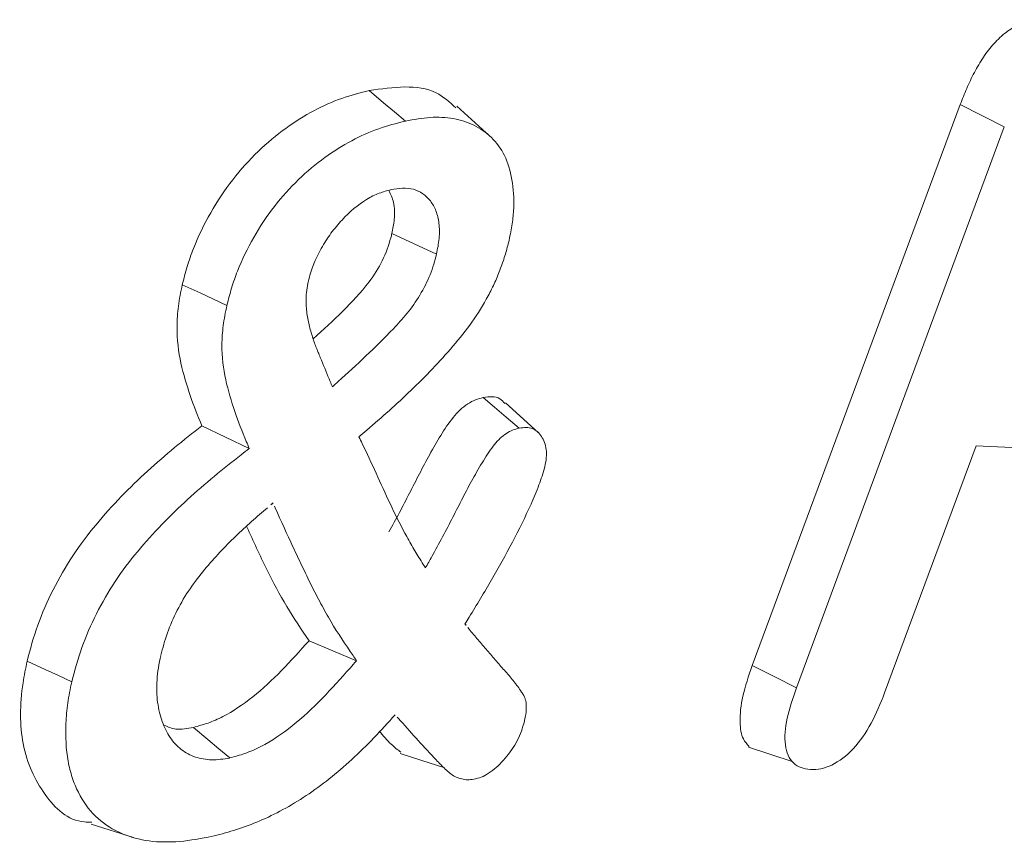
# Model space of a CAD drawing. Units: millimetres. Extents: x 77115892 to 77122626, y 38605341 to 38611171.
# Drawn here: x 77116878 to 77116885, y 38605868 to 38605874 of the extents above; entities that cross this region are included whole.
import ezdxf

# ---------------------------------------------------------------- set-up
doc = ezdxf.new("R2010")
doc.units = ezdxf.units.MM
doc.linetypes.add('SLD-Solid', pattern=[0])
doc.layers.add('ACO_DRAINAGE', color=7, linetype='SLD-Solid')

# ---------------------------------------------------------------- blocks, each defined once
blk = doc.blocks.new('ACO - 4249 - ISO')
at = {"layer": 'ACO_DRAINAGE', "linetype": 'SLD-Solid', "lineweight": 18}
for p, q in [((81.8537, 364.2266), (81.7464, 364.3173)), ((81.9341, 364.1585), (81.8537, 364.2266)), ((82.6403, 363.9799), (82.3969, 364.2013)), ((84.5847, 360.0582), (86.1259, 364.2138)), ((86.4523, 364.0475), (86.1259, 364.2138)), ((82.0146, 364.0905), (81.9341, 364.1585)), ((84.9117, 359.8938), (86.4523, 364.0475)), ((82.0799, 363.1811), (81.9147, 363.2575)), ((82.2452, 363.1047), (82.0799, 363.1811)), ((80.494, 362.8176), (80.3618, 362.8787)), ((80.5931, 362.7718), (80.494, 362.8176)), ((80.6923, 362.726), (80.5931, 362.7718)), ((82.6754, 361.9712), (82.59, 362.0436)), ((82.9984, 361.7844), (82.7555, 362.0053)), ((82.7607, 361.8988), (82.6754, 361.9712)), ((82.8576, 361.8166), (82.7607, 361.8988)), ((80.6825, 361.7501), (80.5068, 361.8343)), ((80.8581, 361.6658), (80.6825, 361.7501)), ((86.2447, 361.6866), (85.5657, 359.8565)), ((87.9233, 361.5996), (86.2447, 361.6866)), ((81.477, 360.1676), (81.3006, 360.2419)), ((81.6533, 360.0932), (81.477, 360.1676)), ((79.3446, 360.0298), (79.2125, 360.091)), ((79.4438, 359.984), (79.3446, 360.0298)), ((84.7482, 359.976), (84.5847, 360.0582)), ((79.543, 359.9381), (79.4438, 359.984)), ((84.9117, 359.8938), (84.7482, 359.976)), ((80.5519, 359.5097), (80.4447, 359.6004)), ((80.6324, 359.4416), (80.5519, 359.5097)), ((84.5571, 359.4535), (84.8811, 359.3465)), ((80.7128, 359.3736), (80.6324, 359.4416)), ((81.9762, 359.4079), (82.1376, 359.355)), ((82.1376, 359.355), (82.2989, 359.3022)), ((79.6866, 358.8838), (79.9995, 358.7838))]:
    blk.add_line(p, q, dxfattribs=at)
for points, knots in [([(86.1259, 364.2138), (86.1414, 364.2537), (86.1568, 364.2936), (86.1908, 364.3728), (86.2097, 364.4121), (86.2511, 364.4892), (86.2734, 364.5272), (86.3217, 364.5998), (86.3482, 364.634), (86.4048, 364.696), (86.4346, 364.7241), (86.4956, 364.7716), (86.5268, 364.7908), (86.5886, 364.8203), (86.6192, 364.8307), (86.6777, 364.8415), (86.7055, 364.8417), (86.7333, 364.8419)], [0, 0, 0, 0, 0.125, 0.125, 0.25, 0.25, 0.375, 0.375, 0.5, 0.5, 0.625, 0.625, 0.75, 0.75, 0.875, 0.875, 1, 1, 1, 1]), ([(81.7464, 364.3173), (81.9267, 364.3425), (82.1794, 364.3777), (82.3424, 364.231), (82.3891, 364.1889)], [0, 0, 0, 0, 0.713434, 1, 1, 1, 1]), ([(80.3618, 362.8787), (80.3732, 362.9234), (80.3847, 362.968), (80.4115, 363.0576), (80.4272, 363.1027), (80.4804, 363.2374), (80.5233, 363.3263), (80.621, 363.4974), (80.6756, 363.58), (80.7943, 363.7327), (80.8584, 363.8028), (81.0567, 363.9935), (81.1974, 364.0938), (81.4062, 364.2047), (81.4756, 364.2352), (81.6124, 364.2837), (81.6794, 364.3006), (81.7464, 364.3173)], [0, 0, 0, 0, 0.0625, 0.0625, 0.125, 0.125, 0.25, 0.25, 0.375, 0.375, 0.5, 0.5, 0.75, 0.75, 0.875, 0.875, 1, 1, 1, 1]), ([(82.0146, 364.0905), (82.0786, 364.1028), (82.1398, 364.1142), (82.2576, 364.1213), (82.3153, 364.1182), (82.4243, 364.1001), (82.4753, 364.0839), (82.5699, 364.0369), (82.6135, 364.0064), (82.6903, 363.9317), (82.7233, 363.8873), (82.7745, 363.783), (82.7926, 363.7225), (82.8155, 363.5906), (82.8205, 363.5193), (82.8155, 363.4071), (82.8118, 363.3691), (82.8, 363.2913), (82.792, 363.2508), (82.7836, 363.209)], [0.0006901, 0.0006901, 0.0006901, 0.0006901, 0.125, 0.125, 0.25, 0.25, 0.375, 0.375, 0.5, 0.5, 0.625, 0.625, 0.75, 0.75, 0.875, 0.875, 0.9375, 0.9375, 0.9988351, 0.9988351, 0.9988351, 0.9988351]), ([(80.6923, 362.726), (80.7036, 362.7698), (80.7145, 362.8124), (80.7396, 362.8961), (80.754, 362.9377), (80.804, 363.064), (80.8445, 363.148), (80.9366, 363.3094), (80.9883, 363.3877), (81.0994, 363.5305), (81.1603, 363.5971), (81.3487, 363.7784), (81.4836, 363.8747), (81.6844, 363.9813), (81.7514, 364.0108), (81.883, 364.0574), (81.9477, 364.0738), (82.0146, 364.0905)], [0.0010351, 0.0010351, 0.0010351, 0.0010351, 0.0625, 0.0625, 0.125, 0.125, 0.25, 0.25, 0.375, 0.375, 0.5, 0.5, 0.75, 0.75, 0.875, 0.875, 0.9993298, 0.9993298, 0.9993298, 0.9993298]), ([(81.9063, 363.5827), (81.8793, 363.5755), (81.8507, 363.5679), (81.7897, 363.5449), (81.758, 363.5293), (81.6641, 363.4721), (81.6018, 363.4191), (81.517, 363.3277), (81.4896, 363.2952), (81.4372, 363.2241), (81.4129, 363.1859), (81.3698, 363.1089), (81.3496, 363.0687), (81.3163, 362.9829), (81.3057, 362.942), (81.2963, 362.9064)], [0, 0, 0, 0, 0.125, 0.125, 0.25, 0.25, 0.5, 0.5, 0.625, 0.625, 0.75, 0.75, 0.875, 0.875, 1, 1, 1, 1]), ([(81.9147, 363.2575), (81.9217, 363.2926), (81.9336, 363.3518), (81.9353, 363.4288), (81.9272, 363.506), (81.9058, 363.5488), (81.8923, 363.5759)], [0, 0, 0, 0, 0.280943, 0.47354, 0.665992, 1, 1, 1, 1]), ([(82.2458, 363.1075), (82.2529, 363.143), (82.2607, 363.1816), (82.2684, 363.2607), (82.2678, 363.2977), (82.2596, 363.366), (82.252, 363.3976), (82.2299, 363.4537), (82.2158, 363.4779), (82.1672, 363.5414), (82.1244, 363.5719), (82.0483, 363.5923), (82.0208, 363.595), (81.9645, 363.5926), (81.9366, 363.5879), (81.9102, 363.5835)], [0, 0, 0, 0, 0.125, 0.125, 0.25, 0.25, 0.375, 0.375, 0.5, 0.5, 0.75, 0.75, 0.875, 0.875, 1, 1, 1, 1]), ([(81.3325, 362.4786), (81.4052, 362.5457), (81.5466, 362.6759), (81.7265, 362.8617), (81.8502, 363.0549), (81.8945, 363.1808), (81.912, 363.2472), (81.9147, 363.2575)], [0, 0, 0, 0, 0.312577, 0.607337, 0.786832, 0.967021, 1, 1, 1, 1]), ([(82.7836, 363.209), (82.7745, 363.173), (82.7658, 363.139), (82.7453, 363.071), (82.7333, 363.0355), (82.7075, 362.9656), (82.6937, 362.9318), (82.6628, 362.8639), (82.6458, 362.8299), (82.5918, 362.7292), (82.5518, 362.6643), (82.4643, 362.5405), (82.4168, 362.4819), (82.317, 362.3649), (82.2669, 362.31), (82.1622, 362.201), (82.109, 362.1475), (82.0025, 362.0448), (81.948, 361.9946), (81.839, 361.8964), (81.7847, 361.8498), (81.7286, 361.8021)], [0.0013625, 0.0013625, 0.0013625, 0.0013625, 0.0625, 0.0625, 0.125, 0.125, 0.1875, 0.1875, 0.25, 0.25, 0.375, 0.375, 0.5, 0.5, 0.625, 0.625, 0.75, 0.75, 0.875, 0.875, 1, 1, 1, 1]), ([(81.5173, 362.1629), (81.5853, 362.224), (81.6544, 362.2863), (81.7908, 362.4162), (81.8581, 362.4824), (81.9591, 362.5886), (81.9933, 362.6259), (82.0603, 362.7083), (82.0932, 362.754), (82.1511, 362.8502), (82.1766, 362.9004), (82.2186, 363.0048), (82.2327, 363.0574), (82.2444, 363.1019)], [0, 0, 0, 0, 0.25, 0.25, 0.5, 0.5, 0.625, 0.625, 0.75, 0.75, 0.875, 0.875, 1, 1, 1, 1]), ([(80.5068, 361.8343), (80.4765, 361.9072), (80.4467, 361.9807), (80.3947, 362.1351), (80.3705, 362.2142), (80.3335, 362.382), (80.3223, 362.4724), (80.323, 362.6183), (80.3262, 362.6688), (80.3398, 362.7723), (80.3508, 362.8255), (80.3618, 362.8787)], [0, 0, 0, 0, 0.25, 0.25, 0.5, 0.5, 0.75, 0.75, 0.875, 0.875, 1, 1, 1, 1]), ([(81.2951, 362.9013), (81.2912, 362.8826), (81.2866, 362.8608), (81.2807, 362.816), (81.2796, 362.7955), (81.2783, 362.7377), (81.2806, 362.7007), (81.2899, 362.6322), (81.2966, 362.6003), (81.3119, 362.5393), (81.3204, 362.5101), (81.339, 362.4527), (81.3495, 362.4246), (81.371, 362.3713), (81.3817, 362.3455), (81.4139, 362.267), (81.4356, 362.2147), (81.4575, 362.1628), (81.463, 362.1498), (81.4684, 362.1368), (81.4739, 362.1238)], [0, 0, 0, 0, 0.0625, 0.0625, 0.125, 0.125, 0.25, 0.25, 0.375, 0.375, 0.5, 0.5, 0.625, 0.625, 0.75, 0.75, 1, 1, 1, 1.062676, 1.062676, 1.062676, 1.062676]), ([(80.8581, 361.6658), (80.8508, 361.6834), (80.8435, 361.701), (80.8361, 361.7187), (80.8057, 361.7917), (80.7766, 361.8637), (80.7253, 362.016), (80.7014, 362.0943), (80.6655, 362.2568), (80.655, 362.343), (80.6557, 362.4808), (80.6587, 362.5281), (80.6713, 362.6239), (80.6814, 362.6732), (80.6923, 362.726)], [-0.060212, -0.060212, -0.060212, -0.060212, 0, 0, 0, 0.25, 0.25, 0.5, 0.5, 0.75, 0.75, 0.875, 0.875, 0.998296, 0.998296, 0.998296, 0.998296]), ([(81.8923, 361.0485), (81.9189, 361.0957), (81.9452, 361.143), (81.9958, 361.2384), (82.0204, 361.2865), (82.0696, 361.3825), (82.0941, 361.4306), (82.1434, 361.5267), (82.1684, 361.5746), (82.2208, 361.6692), (82.248, 361.7161), (82.3047, 361.8081), (82.3341, 361.8539), (82.3842, 361.9155), (82.4018, 361.9347), (82.4385, 361.9685), (82.4576, 361.9833), (82.4959, 362.0084), (82.5151, 362.0186), (82.5529, 362.0335), (82.5714, 362.0386), (82.59, 362.0436)], [0, 0, 0, 0, 0.125, 0.125, 0.25, 0.25, 0.375, 0.375, 0.5, 0.5, 0.625, 0.625, 0.75, 0.75, 0.8125, 0.8125, 0.875, 0.875, 0.9375, 0.9375, 1, 1, 1, 1]), ([(82.59, 362.0436), (82.6362, 362.0491), (82.7019, 362.0569), (82.7396, 362.012), (82.7508, 361.9987)], [0, 0, 0, 0, 0.702947, 1, 1, 1, 1]), ([(79.2125, 360.091), (79.2348, 360.1788), (79.2586, 360.2674), (79.3223, 360.4448), (79.3607, 360.5333), (79.4484, 360.7062), (79.4977, 360.7904), (79.604, 360.9524), (79.6622, 361.0289), (79.8434, 361.247), (79.9726, 361.3784), (80.1706, 361.5589), (80.2373, 361.6165), (80.3715, 361.7284), (80.4391, 361.7816), (80.5068, 361.8343)], [0, 0, 0, 0, 0.125, 0.125, 0.25, 0.25, 0.375, 0.375, 0.5, 0.5, 0.75, 0.75, 0.875, 0.875, 1, 1, 1, 1]), ([(82.1634, 360.7815), (82.1793, 360.8097), (82.1951, 360.8378), (82.211, 360.866), (82.2376, 360.9131), (82.2648, 360.9621), (82.3166, 361.0596), (82.3414, 361.1081), (82.3907, 361.2044), (82.4153, 361.2527), (82.4642, 361.348), (82.4884, 361.3944), (82.5391, 361.4858), (82.5656, 361.5315), (82.6197, 361.6194), (82.6471, 361.6615), (82.6888, 361.7129), (82.7027, 361.7279), (82.7318, 361.7547), (82.7473, 361.7668), (82.7786, 361.7873), (82.7936, 361.7953), (82.8239, 361.8073), (82.84, 361.8118), (82.8576, 361.8166)], [-0.074638, -0.074638, -0.074638, -0.074638, 0, 0, 0, 0.125, 0.125, 0.25, 0.25, 0.375, 0.375, 0.5, 0.5, 0.625, 0.625, 0.75, 0.75, 0.8125, 0.8125, 0.875, 0.875, 0.9375, 0.9375, 0.997119, 0.997119, 0.997119, 0.997119]), ([(82.8576, 361.8166), (82.8766, 361.8192), (82.8939, 361.8214), (82.9249, 361.821), (82.9398, 361.8184), (82.9809, 361.8031), (83.0041, 361.7828), (83.0409, 361.7285), (83.0532, 361.6961), (83.0601, 361.6387), (83.0605, 361.6187), (83.0568, 361.5792), (83.0524, 361.5564), (83.0474, 361.5308)], [0.0051788, 0.0051788, 0.0051788, 0.0051788, 0.125, 0.125, 0.25, 0.25, 0.5, 0.5, 0.75, 0.75, 0.875, 0.875, 0.9945626, 0.9945626, 0.9945626, 0.9945626]), ([(81.6943, 361.7034), (81.7296, 361.6298), (81.7644, 361.5567), (81.8322, 361.4076), (81.8659, 361.3321), (81.9362, 361.1838), (81.9726, 361.1111), (82.0292, 361.0038), (82.0487, 360.9683), (82.0893, 360.8992), (82.1103, 360.8659), (82.1311, 360.8328)], [0, 0, 0, 0, 0.25, 0.25, 0.5, 0.5, 0.75, 0.75, 0.875, 0.875, 1, 1, 1, 1]), ([(79.543, 359.9381), (79.5652, 360.0253), (79.5876, 360.1082), (79.6477, 360.2757), (79.6841, 360.3598), (79.7674, 360.5241), (79.8147, 360.6048), (79.9159, 360.7589), (79.9709, 360.8311), (80.1461, 361.0421), (80.272, 361.1702), (80.466, 361.3471), (80.532, 361.4041), (80.6642, 361.5144), (80.7304, 361.5664), (80.7982, 361.6192)], [0.0009285, 0.0009285, 0.0009285, 0.0009285, 0.125, 0.125, 0.25, 0.25, 0.375, 0.375, 0.5, 0.5, 0.75, 0.75, 0.875, 0.875, 1, 1, 1, 1]), ([(83.0474, 361.5308), (83.0339, 361.4825), (83.0214, 361.4406), (82.9871, 361.3495), (82.967, 361.302), (82.9036, 361.1602), (82.8565, 361.0654), (82.7581, 360.8775), (82.7064, 360.7843), (82.5996, 360.6), (82.544, 360.5094), (82.4872, 360.4172)], [0.0029932, 0.0029932, 0.0029932, 0.0029932, 0.125, 0.125, 0.25, 0.25, 0.5, 0.5, 0.75, 0.75, 1, 1, 1, 1]), ([(80.9926, 361.227), (80.9148, 361.1604), (80.8342, 361.0906), (80.678, 360.9387), (80.6015, 360.8591), (80.4899, 360.725), (80.4534, 360.6776), (80.3846, 360.5763), (80.3526, 360.5223), (80.2966, 360.4125), (80.272, 360.3562), (80.2314, 360.2424), (80.2168, 360.187), (80.2033, 360.1358)], [0, 0, 0, 0, 0.25, 0.25, 0.5, 0.5, 0.625, 0.625, 0.75, 0.75, 0.875, 0.875, 1, 1, 1, 1]), ([(81.6269, 360.132), (81.5707, 360.2146), (81.5149, 360.2964), (81.4381, 360.4263), (81.4133, 360.4711), (81.3643, 360.5613), (81.3405, 360.6066), (81.2946, 360.6998), (81.272, 360.7474), (81.2265, 360.8421), (81.2039, 360.8894), (81.1371, 361.0324), (81.0937, 361.1291), (81.0504, 361.2262)], [0, 0, 0, 0, 0.25, 0.25, 0.375, 0.375, 0.5, 0.5, 0.625, 0.625, 0.75, 0.75, 1, 1, 1, 1]), ([(81.3006, 360.2419), (81.2444, 360.3252), (81.1318, 360.4917), (80.9805, 360.7764), (80.8883, 360.98), (80.8401, 361.0864)], [0, 0, 0, 0, 0.323037, 0.646146, 1, 1, 1, 1]), ([(82.4784, 360.3389), (82.5, 360.3116), (82.5223, 360.2838), (82.5676, 360.2309), (82.5899, 360.205), (82.6351, 360.1525), (82.6581, 360.1264), (82.7036, 360.075), (82.7256, 360.0491), (82.772, 359.9964), (82.7939, 359.9723), (82.8197, 359.9382), (82.8249, 359.9312), (82.8356, 359.9169), (82.8414, 359.9096), (82.8576, 359.8892), (82.8653, 359.8777), (82.8803, 359.8538), (82.8858, 359.846), (82.8913, 359.8367), (82.8927, 359.8339), (82.8958, 359.8272), (82.8974, 359.8234), (82.9021, 359.811), (82.9048, 359.8032), (82.9085, 359.7882), (82.9096, 359.7811), (82.9115, 359.7552), (82.9109, 359.7336), (82.9065, 359.6939), (82.9022, 359.6735), (82.8966, 359.6479)], [0, 0, 0, 0, 0.125, 0.125, 0.25, 0.25, 0.375, 0.375, 0.5, 0.5, 0.625, 0.625, 0.65625, 0.65625, 0.6875, 0.6875, 0.75, 0.75, 0.78125, 0.78125, 0.796875, 0.796875, 0.8125, 0.8125, 0.84375, 0.84375, 0.875, 0.875, 0.9375, 0.9375, 0.9982976, 0.9982976, 0.9982976, 0.9982976]), ([(80.4447, 359.6004), (80.4805, 359.6102), (80.5164, 359.6199), (80.5889, 359.6452), (80.6258, 359.6612), (80.7369, 359.719), (80.8113, 359.7689), (80.9569, 359.8849), (81.028, 359.9511), (81.1665, 360.0919), (81.2336, 360.1669), (81.3006, 360.242)], [0, 0, 0, 0, 0.125, 0.125, 0.25, 0.25, 0.5, 0.5, 0.75, 0.75, 1, 1, 1, 1]), ([(80.2022, 360.1313), (80.1961, 360.103), (80.1895, 360.0722), (80.1799, 360.0102), (80.1769, 359.9809), (80.1727, 359.9234), (80.1716, 359.8941), (80.1732, 359.8379), (80.1756, 359.8114), (80.1859, 359.7345), (80.1976, 359.6868), (80.2292, 359.6002), (80.2486, 359.5617), (80.2831, 359.5084), (80.2961, 359.4913), (80.3245, 359.4616), (80.3392, 359.4489), (80.3852, 359.4126), (80.421, 359.3931), (80.4968, 359.3684), (80.5367, 359.3612), (80.6228, 359.3592), (80.6686, 359.3661), (80.7109, 359.3733)], [0, 0, 0, 0, 0.0625, 0.0625, 0.125, 0.125, 0.1875, 0.1875, 0.25, 0.25, 0.375, 0.375, 0.5, 0.5, 0.5625, 0.5625, 0.625, 0.625, 0.75, 0.75, 0.875, 0.875, 1, 1, 1, 1]), ([(79.692, 358.899), (79.6735, 358.8988), (79.5245, 358.8976), (79.3279, 359.0889), (79.1587, 359.4392), (79.1566, 359.8189), (79.2014, 360.0372), (79.2125, 360.091)], [0, 0, 0, 0, 0.042626, 0.342236, 0.643573, 0.912268, 1, 1, 1, 1]), ([(80.7147, 359.3741), (80.7506, 359.3839), (80.7875, 359.3938), (80.8641, 359.4205), (80.9039, 359.4378), (81.0218, 359.4992), (81.1, 359.5516), (81.2526, 359.6733), (81.3265, 359.7421), (81.4692, 359.8872), (81.5378, 359.9639), (81.6047, 360.0388), (81.6209, 360.0569), (81.6371, 360.0751), (81.6533, 360.0932)], [0, 0, 0, 0, 0.125, 0.125, 0.25, 0.25, 0.5, 0.5, 0.75, 0.75, 1, 1, 1, 1.060573, 1.060573, 1.060573, 1.060573]), ([(84.5611, 359.4586), (84.5458, 359.4756), (84.5071, 359.5184), (84.4872, 359.6483), (84.5091, 359.8373), (84.5585, 359.9816), (84.5847, 360.0582)], [0, 0, 0, 0, 0.15021, 0.379117, 0.670739, 1, 1, 1, 1]), ([(80.5546, 358.7874), (80.4715, 358.7716), (80.392, 358.7577), (80.2369, 358.749), (80.161, 358.7509), (80.0192, 358.775), (79.9515, 358.7962), (79.8264, 358.8554), (79.7686, 358.894), (79.6683, 358.9911), (79.6263, 359.0508), (79.5742, 359.1539), (79.5588, 359.1899), (79.5336, 359.2668), (79.5234, 359.3079), (79.5, 359.4366), (79.4951, 359.5304), (79.5017, 359.6789), (79.5061, 359.7297), (79.5206, 359.8313), (79.5313, 359.883), (79.543, 359.9381)], [0.0003371, 0.0003371, 0.0003371, 0.0003371, 0.125, 0.125, 0.25, 0.25, 0.375, 0.375, 0.5, 0.5, 0.625, 0.625, 0.6875, 0.6875, 0.75, 0.75, 0.875, 0.875, 0.9375, 0.9375, 0.9992739, 0.9992739, 0.9992739, 0.9992739]), ([(85.0167, 359.288), (84.9909, 359.2914), (84.9672, 359.2947), (84.9261, 359.3093), (84.9071, 359.3211), (84.8581, 359.3674), (84.8372, 359.413), (84.823, 359.5282), (84.8287, 359.5964), (84.8591, 359.7395), (84.8842, 359.8141), (84.9117, 359.8938)], [0.0030906, 0.0030906, 0.0030906, 0.0030906, 0.125, 0.125, 0.25, 0.25, 0.5, 0.5, 0.75, 0.75, 0.998797, 0.998797, 0.998797, 0.998797]), ([(85.5657, 359.8565), (85.5342, 359.7761), (85.5043, 359.7023), (85.4279, 359.5615), (85.3831, 359.4959), (85.2836, 359.3888), (85.2289, 359.3477), (85.1467, 359.3081), (85.1195, 359.2985), (85.0692, 359.2888), (85.0441, 359.2883), (85.0167, 359.288)], [0.0010099, 0.0010099, 0.0010099, 0.0010099, 0.25, 0.25, 0.5, 0.5, 0.75, 0.75, 0.875, 0.875, 0.9969357, 0.9969357, 0.9969357, 0.9969357]), ([(82.5346, 359.2188), (82.517, 359.2159), (82.5008, 359.2133), (82.4713, 359.2118), (82.4572, 359.2131), (82.4282, 359.2188), (82.4139, 359.223), (82.3872, 359.2335), (82.3745, 359.2401), (82.3504, 359.2557), (82.3392, 359.2647), (82.3165, 359.2853), (82.3047, 359.2966), (82.2704, 359.3298), (82.2485, 359.3529), (82.1823, 359.4245), (82.1367, 359.4719), (82.05, 359.568), (82.0065, 359.6183), (81.9627, 359.667)], [0.0022923, 0.0022923, 0.0022923, 0.0022923, 0.0625, 0.0625, 0.125, 0.125, 0.1875, 0.1875, 0.25, 0.25, 0.3125, 0.3125, 0.375, 0.375, 0.5, 0.5, 0.75, 0.75, 1, 1, 1, 1]), ([(80.2286, 359.6156), (80.2561, 359.6037), (80.3194, 359.5763), (80.3994, 359.5917), (80.4447, 359.6004)], [0, 0, 0, 0, 0.434694, 1, 1, 1, 1]), ([(81.901, 359.6513), (81.8467, 359.5916), (81.7949, 359.5351), (81.6867, 359.4269), (81.6311, 359.3739), (81.5203, 359.2749), (81.4646, 359.2291), (81.3509, 359.1434), (81.2935, 359.1027), (81.1795, 359.031), (81.1211, 358.9979), (81.0064, 358.9384), (80.9495, 358.9127), (80.8356, 358.8679), (80.7779, 358.8476), (80.6658, 358.813), (80.6113, 358.8003), (80.5546, 358.7874)], [0, 0, 0, 0, 0.125, 0.125, 0.25, 0.25, 0.375, 0.375, 0.5, 0.5, 0.625, 0.625, 0.75, 0.75, 0.875, 0.875, 0.9995022, 0.9995022, 0.9995022, 0.9995022]), ([(82.8966, 359.6479), (82.8893, 359.6203), (82.8825, 359.5953), (82.8664, 359.5499), (82.856, 359.5266), (82.8193, 359.4561), (82.7894, 359.4126), (82.7371, 359.3516), (82.7191, 359.3325), (82.6833, 359.299), (82.6648, 359.2841), (82.6262, 359.2568), (82.6071, 359.2451), (82.5733, 359.2297), (82.5554, 359.2245), (82.5346, 359.2188)], [0.0032027, 0.0032027, 0.0032027, 0.0032027, 0.125, 0.125, 0.25, 0.25, 0.5, 0.5, 0.625, 0.625, 0.75, 0.75, 0.875, 0.875, 0.9960276, 0.9960276, 0.9960276, 0.9960276]), ([(81.9814, 359.4158), (81.9571, 359.435), (81.8993, 359.4809), (81.8496, 359.5383), (81.8208, 359.5715)], [0, 0, 0, 0, 0.420859, 1, 1, 1, 1])]:
    blk.add_open_spline(points, degree=3, knots=knots, dxfattribs=at)
for points in [[(81.9083, 363.5832), (81.9076, 363.583), (81.907, 363.5829), (81.9063, 363.5827)], [(81.9102, 363.5835), (81.9095, 363.5834), (81.9089, 363.5833), (81.9083, 363.5832)], [(82.2444, 363.1019), (82.2447, 363.1028), (82.2449, 363.1038), (82.2452, 363.1047)], [(82.2452, 363.1047), (82.2454, 363.1056), (82.2456, 363.1066), (82.2458, 363.1075)], [(81.2956, 362.9038), (81.2954, 362.903), (81.2952, 362.9022), (81.2951, 362.9013)], [(81.2963, 362.9064), (81.296, 362.9055), (81.2958, 362.9047), (81.2956, 362.9038)], [(81.4739, 362.1238), (81.4884, 362.1368), (81.5029, 362.1499), (81.5173, 362.1629)], [(81.7286, 361.8021), (81.7093, 361.7857), (81.69, 361.7693), (81.6706, 361.7528)], [(81.6706, 361.7528), (81.6785, 361.7364), (81.6864, 361.7199), (81.6943, 361.7034)], [(80.7982, 361.6192), (80.8182, 361.6347), (80.8381, 361.6503), (80.8581, 361.6658)], [(81.0342, 361.2625), (81.0203, 361.2507), (81.0065, 361.2388), (80.9926, 361.227)], [(81.0504, 361.2262), (81.045, 361.2383), (81.0396, 361.2504), (81.0342, 361.2625)], [(82.1311, 360.8328), (82.1419, 360.8157), (82.1526, 360.7986), (82.1634, 360.7815)], [(82.4872, 360.4172), (82.4769, 360.4005), (82.4666, 360.3837), (82.4562, 360.367)], [(82.4562, 360.367), (82.4636, 360.3576), (82.471, 360.3483), (82.4784, 360.3389)], [(80.2027, 360.1335), (80.2025, 360.1328), (80.2024, 360.132), (80.2022, 360.1313)], [(80.2033, 360.1358), (80.2031, 360.135), (80.2029, 360.1343), (80.2027, 360.1335)], [(81.6533, 360.0932), (81.6445, 360.1062), (81.6357, 360.1191), (81.6269, 360.132)], [(81.9391, 359.6933), (81.9264, 359.6793), (81.9137, 359.6653), (81.901, 359.6513)], [(81.9627, 359.667), (81.9549, 359.6757), (81.947, 359.6845), (81.9391, 359.6933)], [(80.7109, 359.3733), (80.7116, 359.3734), (80.7122, 359.3735), (80.7128, 359.3736)], [(80.7128, 359.3736), (80.7134, 359.3738), (80.7141, 359.3739), (80.7147, 359.3741)]]:
    blk.add_open_spline(points, degree=3, dxfattribs=at)

msp = doc.modelspace()

# ---------------------------------------------------------------- block references
at = {"layer": 'ACO_DRAINAGE'}
msp.add_blockref('ACO - 4249 - ISO', (77116798.9072, 38605509.1321), dxfattribs=at)

doc.saveas('drawing.dxf')
